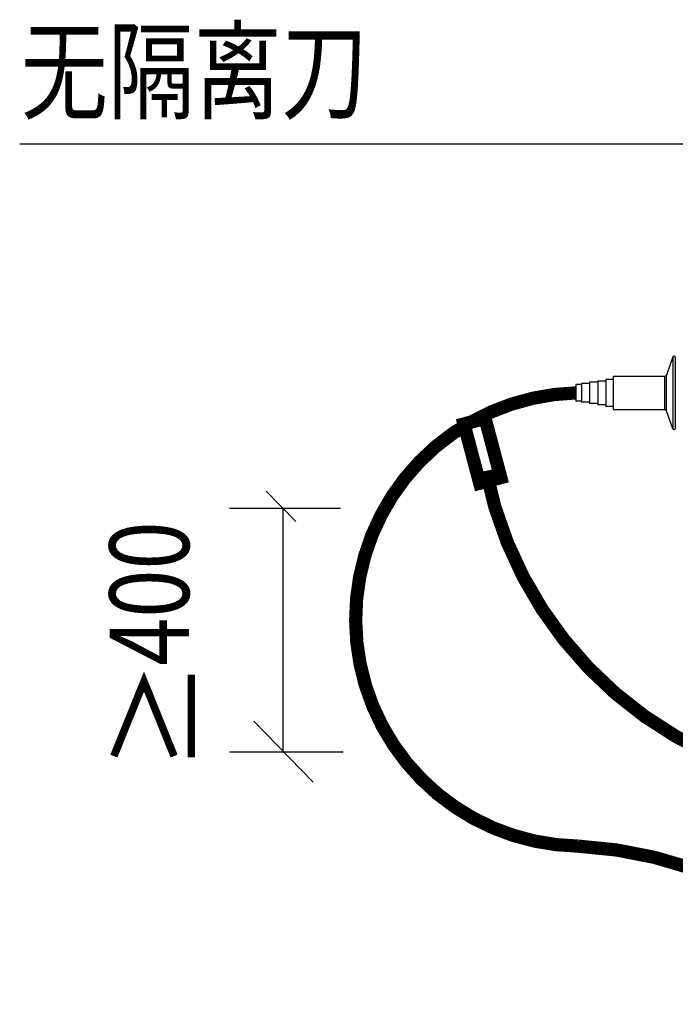
# Model space of a CAD drawing. Units: inches. Extents: x -1804099164 to 4560589079, y -3095037845 to 8524168.
# Drawn here: x 453729 to 455829, y -363541 to -360389 of the extents above; entities that cross this region are included whole.
import ezdxf

# ---------------------------------------------------------------- set-up
doc = ezdxf.new("R2010")
doc.units = ezdxf.units.IN
doc.header["$MEASUREMENT"] = 0
doc.styles.add('-宋体_T3', font='txt', dxfattribs={"width": 0.8})

msp = doc.modelspace()

# ---------------------------------------------------------------- linework, layer by layer
msp.add_line((455990.04641, -360786.95884), (453728.97186, -360786.95884))
at = {"color": 7, "linetype": 'Continuous'}
for p, q in [((455821.25996, -361468.46793), (455800.14063, -361526.4928)), ((455821.25996, -361468.46793), (455821.25996, -361698.57491)), ((455828.86572, -361469.80903), (455828.86572, -361697.23381)), ((455580.52832, -361545.61729), (455580.52832, -361621.42555)), ((455606.6691, -361545.61729), (455580.52832, -361545.61729)), ((455606.6691, -361540.38913), (455606.6691, -361626.6537)), ((455630.1958, -361540.38913), (455606.6691, -361540.38913)), ((455630.1958, -361529.93282), (455630.1958, -361637.11001)), ((455630.1958, -361529.93282), (455795.22777, -361529.93282)), ((455795.22777, -361637.11001), (455795.22777, -361529.93282)), ((455800.14063, -361640.55003), (455800.14063, -361526.4928)), ((455509.94822, -361556.72712), (455509.94822, -361610.31572)), ((455528.24676, -361556.72712), (455509.94822, -361556.72712)), ((455528.24676, -361553.45952), (455528.24676, -361613.58331)), ((455554.38754, -361553.45952), (455528.24676, -361553.45952)), ((455554.38754, -361549.5384), (455554.38754, -361617.50443)), ((455580.52832, -361549.5384), (455554.38754, -361549.5384)), ((455528.24676, -361610.31572), (455509.94822, -361610.31572)), ((455554.38754, -361613.58331), (455528.24676, -361613.58331)), ((455580.52832, -361617.50443), (455554.38754, -361617.50443)), ((455606.6691, -361621.42555), (455580.52832, -361621.42555)), ((455630.1958, -361626.6537), (455606.6691, -361626.6537)), ((455630.1958, -361637.11001), (455795.22777, -361637.11001)), ((455821.25996, -361698.57491), (455800.14063, -361640.55003))]:
    msp.add_line(p, q, dxfattribs=at)
at = {"color": 7}
for p, q in [((454518.06334, -361897.75065), (454613.41143, -361995.06031)), ((454400.87484, -361952.40136), (454756.77816, -361952.40136)), ((454571.6124, -361952.40136), (454571.6124, -362730.14134)), ((454478.48686, -362635.09995), (454669.46477, -362830.00681)), ((454400.51768, -362732.55338), (454764.90004, -362732.55338))]:
    msp.add_line(p, q, dxfattribs=at)
at = {"color": 7, "lineweight": -3, "const_width": 42.42857}
for points in [[(455509.94822, -361583.52142, 0.9769244094), (455517.93747, -363034.76693, -0.4146570073), (456777.99888, -364439.87454, 3.8479732696)], [(455222.2008, -361833.17193, 0.4249714985), (456758.95949, -362819.93745, 0.0996913017)]]:
    msp.add_lwpolyline(points, format="xyb", dxfattribs=at)
msp.add_lwpolyline([(455202.40435, -361872.82755), (455269.89824, -361854.89549), (455219.47828, -361665.12146), (455151.98439, -361683.05352)], close=True, dxfattribs=at)
at = {"color": 7, "linetype": 'Continuous'}
for centre, radius, start, end in [((455824.9446, -361469.80903), 3.92112, 0, 160), ((455795.22777, -361524.70466), 5.22816, 270, 340), ((455795.22777, -361642.33817), 5.22816, 19.99999999, 90), ((455824.9446, -361697.23381), 3.92112, 200, 0)]:
    msp.add_arc(centre, radius, start, end, dxfattribs=at)

# ---------------------------------------------------------------- texts
at = {"color": 7, "linetype": 'Continuous', "style": '-宋体_T3', "width": 0.8}
msp.add_text('无隔离刀', height=254.571426, dxfattribs=at).set_placement((453732.84948, -360680.29976))
at = {"color": 7, "style": '-宋体_T3', "width": 0.8}
msp.add_text('400', height=254.571426, rotation=90, dxfattribs=at).set_placement((454271.26131, -362457.55004))
at = {"insert": (454036.27185, -362795.80347), "char_height": 260.22857, "width": 1489.1104332, "attachment_point": 1, "rotation": 90, "style": '-宋体_T3'}
msp.add_mtext('≥', dxfattribs=at)

doc.saveas('drawing.dxf')
